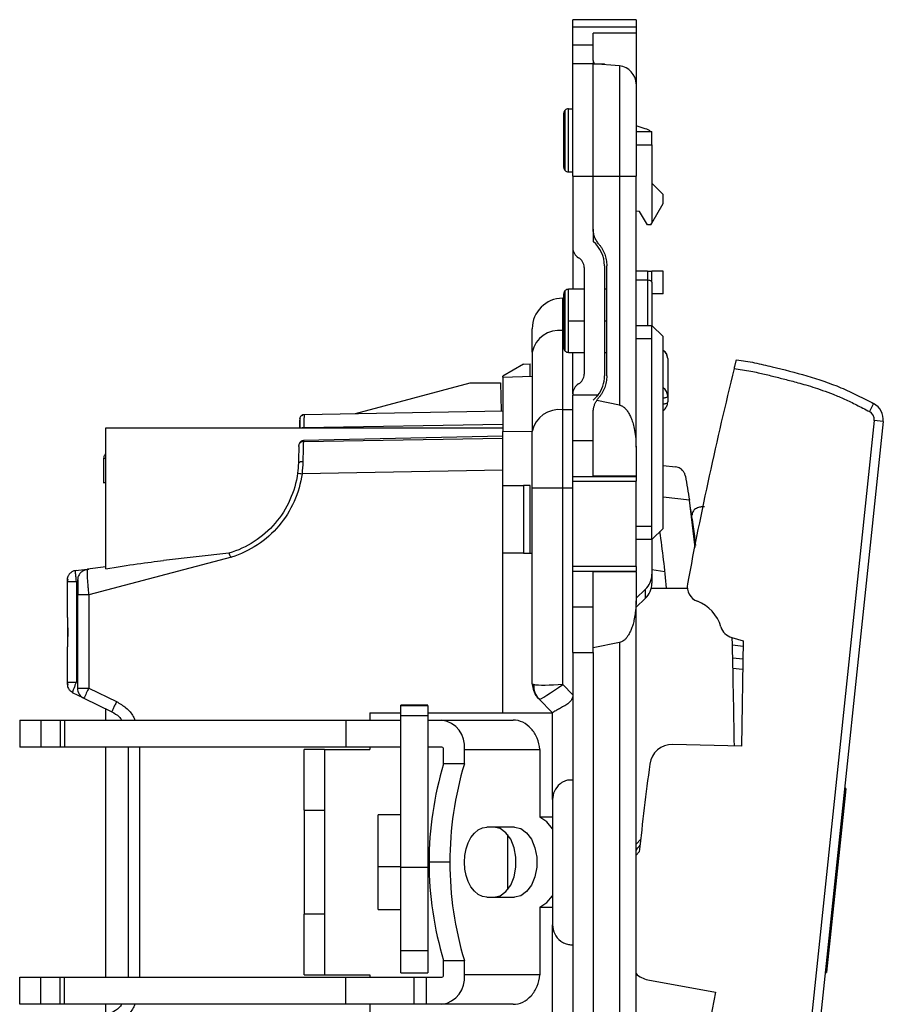
# Model space of a CAD drawing. Units: millimetres. Extents: x 0 to 420, y 0 to 297.
# Drawn here: x 203 to 241, y 155 to 199 of the extents above; entities that cross this region are included whole.
import ezdxf

# ---------------------------------------------------------------- set-up
doc = ezdxf.new("R2010")
doc.units = ezdxf.units.MM

msp = doc.modelspace()

# ---------------------------------------------------------------- linework, layer by layer
at = {"color": 7, "linetype": 'Continuous'}
for p, q in [((230.432, 199.125), (227.632, 199.125)), ((227.632, 198.811), (227.632, 199.125)), ((230.432, 199.125), (230.432, 198.811)), ((227.632, 198.811), (230.432, 198.811)), ((227.632, 198.001), (227.632, 198.811)), ((230.432, 198.811), (230.432, 198.525)), ((228.532, 197.31), (228.532, 198.525)), ((230.432, 198.525), (228.532, 198.525)), ((230.432, 198.525), (230.432, 196.276)), ((228.532, 198.001), (227.632, 198.001)), ((227.632, 197.175), (227.632, 198.001)), ((228.532, 197.31), (228.532, 197.175)), ((227.632, 192.195), (227.632, 197.175)), ((228.532, 197.175), (227.632, 197.175)), ((228.532, 192.195), (228.532, 197.175)), ((229.702, 197.073), (228.532, 197.175)), ((228.532, 197.175), (229.032, 197.175)), ((229.032, 197.131), (229.032, 197.175)), ((229.702, 197.073), (229.702, 192.195)), ((230.432, 196.276), (230.432, 192.195)), ((227.29, 192.433), (227.29, 195.116)), ((227.432, 192.375), (227.432, 195.175)), ((227.432, 195.175), (227.632, 195.175)), ((227.232, 192.575), (227.232, 194.975)), ((230.839, 194.292), (230.432, 194.418)), ((230.432, 194.175), (231.132, 194.175)), ((231.132, 193.575), (231.132, 194.175)), ((230.432, 193.575), (231.132, 193.575)), ((231.132, 193.575), (231.132, 191.875)), ((227.432, 192.375), (227.632, 192.375)), ((227.632, 192.195), (227.632, 189.007)), ((227.632, 192.195), (228.532, 192.195)), ((228.532, 189.839), (228.532, 192.195)), ((228.532, 192.195), (229.702, 192.195)), ((229.702, 192.195), (229.702, 182.04)), ((229.702, 192.195), (230.432, 192.195)), ((230.432, 180.18), (230.432, 192.195)), ((231.132, 191.875), (231.132, 190.111)), ((231.132, 191.875), (231.632, 191.375)), ((231.632, 190.978), (231.632, 191.375)), ((231.132, 190.111), (231.632, 190.978)), ((230.587, 190.623), (230.432, 190.636)), ((230.932, 190.025), (230.587, 190.623)), ((231.082, 190.025), (230.932, 190.025)), ((231.082, 190.025), (231.132, 190.111)), ((228.532, 189.839), (228.532, 189.287)), ((227.632, 189.007), (227.632, 187.175)), ((228.132, 188.141), (228.132, 183.409)), ((229.032, 188.215), (229.032, 183.335)), ((229.132, 183.335), (229.132, 188.215)), ((230.932, 187.975), (230.432, 187.975)), ((230.932, 187.975), (231.132, 187.975)), ((230.932, 187.975), (230.932, 187.575)), ((231.132, 187.492), (231.132, 187.975)), ((231.632, 187.975), (231.132, 187.975)), ((231.632, 186.975), (231.632, 187.975)), ((230.932, 187.575), (230.432, 187.575)), ((230.932, 187.575), (230.932, 185.575)), ((231.132, 187.492), (231.132, 185.575)), ((227.232, 184.575), (227.232, 186.975)), ((227.29, 184.433), (227.29, 187.116)), ((228.132, 187.175), (227.432, 187.175)), ((227.432, 185.775), (227.432, 187.175)), ((229.132, 187.175), (229.032, 187.175)), ((231.632, 186.975), (231.132, 186.975)), ((227.182, 185.34), (227.182, 186.775)), ((227.232, 186.775), (227.182, 186.775)), ((227.432, 184.375), (227.432, 185.775)), ((227.432, 185.775), (228.132, 185.775)), ((229.032, 185.775), (229.132, 185.775)), ((230.432, 185.575), (231.132, 185.575)), ((231.132, 184.975), (231.132, 185.575)), ((231.132, 185.575), (231.632, 185.075)), ((225.832, 184.385), (225.832, 185.425)), ((227.182, 181.829), (227.182, 185.34)), ((227.182, 185.34), (227.232, 185.34)), ((231.132, 184.975), (230.432, 184.975)), ((231.132, 176.675), (231.132, 184.975)), ((231.632, 176.575), (231.632, 185.075)), ((225.832, 184.385), (225.832, 180.874)), ((227.432, 184.375), (228.132, 184.375)), ((227.632, 182.543), (227.632, 184.375)), ((229.032, 184.375), (229.132, 184.375)), ((225.441, 183.86), (224.532, 183.328)), ((225.441, 183.86), (225.741, 183.871)), ((225.741, 183.322), (225.741, 183.871)), ((231.832, 184.104), (231.832, 182.444)), ((217.998, 181.665), (223.082, 183.027)), ((223.082, 183.027), (224.432, 183.027)), ((224.432, 183.027), (224.454, 181.778)), ((224.532, 183.278), (224.532, 183.328)), ((224.532, 183.278), (225.832, 183.324)), ((224.532, 183.278), (224.532, 180.864)), ((227.632, 182.543), (227.632, 182.475)), ((228.736, 182.475), (227.632, 182.475)), ((227.632, 180.475), (227.632, 182.475)), ((229.702, 182.04), (228.688, 182.247)), ((231.832, 182.444), (231.832, 182.177)), ((240.959, 182.105), (240.772, 181.751)), ((215.723, 181.625), (215.722, 181.583)), ((215.723, 181.625), (224.532, 181.779)), ((215.723, 181.625), (224.532, 181.779)), ((227.182, 178.364), (227.182, 181.829)), ((227.632, 181.829), (227.182, 181.829)), ((228.532, 178.895), (228.532, 181.71)), ((215.708, 181.039), (224.532, 181.193)), ((240.984, 181.355), (236.707, 140.657)), ((241.382, 181.313), (237.104, 140.615)), ((241.382, 181.313), (240.984, 181.355)), ((206.932, 174.783), (206.932, 181.031)), ((206.932, 181.031), (224.532, 181.031)), ((215.708, 181.039), (215.708, 181.031)), ((224.532, 180.864), (225.832, 180.883)), ((224.532, 178.475), (224.532, 180.864)), ((225.832, 178.364), (225.832, 180.874)), ((224.532, 180.564), (215.689, 180.41)), ((215.692, 180.484), (215.689, 180.41)), ((215.692, 180.484), (224.532, 180.676)), ((227.632, 180.475), (228.532, 180.475)), ((227.632, 178.872), (227.632, 180.475)), ((230.432, 180.18), (230.432, 178.895)), ((206.84, 179.671), (206.84, 178.571)), ((206.932, 179.663), (206.851, 179.669)), ((224.532, 179.15), (215.63, 178.995)), ((224.532, 179.15), (215.63, 178.995)), ((231.632, 179.361), (232.178, 179.303)), ((206.932, 178.59), (206.84, 178.598)), ((227.632, 178.872), (230.432, 178.872)), ((227.632, 178.672), (227.632, 178.872)), ((227.632, 178.672), (230.432, 178.672)), ((227.632, 174.878), (227.632, 178.672)), ((230.432, 178.895), (228.532, 178.895)), ((228.532, 178.872), (228.532, 178.895)), ((230.432, 178.872), (230.432, 178.895)), ((230.432, 178.872), (230.432, 178.672)), ((230.432, 174.878), (230.432, 178.672)), ((224.532, 175.475), (224.532, 178.475)), ((224.532, 178.475), (225.441, 178.475)), ((225.441, 178.475), (225.441, 175.475)), ((225.741, 178.475), (225.441, 178.475)), ((225.741, 175.475), (225.741, 178.475)), ((225.832, 169.675), (225.832, 178.364)), ((225.832, 178.364), (227.182, 178.364)), ((227.182, 169.649), (227.182, 178.364)), ((227.182, 178.364), (227.632, 178.364)), ((232.798, 177.831), (231.632, 177.953)), ((233.056, 175.728), (232.798, 177.831)), ((230.432, 176.675), (231.132, 176.675)), ((231.132, 176.075), (231.132, 176.675)), ((231.132, 176.075), (231.632, 176.575)), ((231.132, 176.075), (230.432, 176.075)), ((231.132, 176.075), (231.132, 174.54)), ((212.392, 175.474), (209.492, 175.149)), ((225.441, 175.475), (224.532, 175.475)), ((224.532, 168.402), (224.532, 175.475)), ((225.441, 175.475), (225.741, 175.475)), ((225.741, 175.475), (225.841, 175.475)), ((212.5, 175.298), (206.18, 173.627)), ((205.587, 174.712), (206.126, 174.772)), ((205.589, 174.696), (205.587, 174.712)), ((206.126, 174.772), (206.117, 174.728)), ((206.932, 174.862), (206.126, 174.772)), ((227.632, 174.678), (227.632, 174.878)), ((230.432, 174.878), (227.632, 174.878)), ((227.632, 174.678), (230.432, 174.678)), ((227.632, 173.075), (227.632, 174.678)), ((228.532, 174.654), (228.532, 174.678)), ((228.532, 171.271), (228.532, 174.654)), ((230.432, 174.654), (228.532, 174.654)), ((230.432, 174.878), (230.432, 174.678)), ((230.432, 174.654), (230.432, 174.678)), ((230.432, 174.654), (230.432, 173.369)), ((231.132, 174.75), (231.709, 174.669)), ((205.232, 174.314), (205.245, 174.385)), ((205.232, 172.623), (205.232, 174.214)), ((205.632, 174.214), (205.632, 169.758)), ((205.699, 174.366), (205.682, 174.275)), ((205.715, 174.319), (205.716, 174.319)), ((231.132, 174.54), (231.132, 174.138)), ((230.432, 173.48), (230.839, 173.867)), ((230.839, 173.867), (230.839, 173.465)), ((231.106, 173.924), (232.704, 173.924)), ((205.682, 173.627), (205.682, 172.336)), ((206.18, 173.627), (206.18, 169.492)), ((230.839, 173.465), (230.432, 173.078)), ((230.432, 154.123), (230.432, 173.369)), ((228.532, 173.075), (227.632, 173.075)), ((227.632, 171.075), (227.632, 173.075)), ((205.232, 172.623), (205.232, 171.975)), ((205.682, 171.975), (205.682, 172.336)), ((205.232, 171.975), (205.232, 171.324)), ((205.682, 171.607), (205.682, 171.975)), ((205.682, 171.614), (205.682, 169.492)), ((234.669, 171.736), (235.174, 171.591)), ((235.174, 171.591), (235.099, 166.912)), ((205.232, 169.758), (205.232, 171.327)), ((229.702, 171.51), (228.532, 171.271)), ((228.532, 171.075), (228.532, 171.271)), ((229.702, 171.51), (229.702, 152.264)), ((234.7, 171.407), (235.17, 171.357)), ((227.632, 171.075), (228.532, 171.075)), ((227.632, 171.075), (227.632, 152.475)), ((228.532, 171.075), (228.532, 152.475)), ((235.161, 170.778), (234.714, 170.824)), ((234.724, 170.374), (235.153, 170.329)), ((205.232, 169.758), (205.632, 169.758)), ((205.232, 169.647), (205.242, 169.576)), ((205.682, 169.734), (205.632, 169.758)), ((205.682, 169.492), (206.18, 169.492)), ((206.18, 169.492), (207.413, 168.895)), ((225.832, 169.675), (225.852, 169.668)), ((225.832, 169.675), (225.833, 169.623)), ((225.852, 169.668), (225.909, 169.649)), ((227.182, 169.649), (227.632, 169.199)), ((205.458, 169.287), (205.467, 169.311)), ((205.964, 169.042), (205.458, 169.287)), ((205.964, 169.042), (207.198, 168.445)), ((226.061, 169.081), (226.165, 169.005)), ((226.121, 169.013), (226.732, 168.402)), ((206.932, 168.075), (206.932, 168.574)), ((221.206, 168.737), (220.006, 168.737)), ((220.006, 168.735), (220.006, 168.737)), ((220.006, 168.735), (221.206, 168.735)), ((220.006, 168.708), (220.006, 168.735)), ((221.206, 168.708), (220.006, 168.708)), ((220.006, 168.262), (220.006, 168.708)), ((221.206, 168.737), (221.206, 168.735)), ((221.206, 168.708), (221.206, 168.735)), ((221.206, 168.708), (221.206, 168.262)), ((203.121, 168.075), (203.121, 166.875)), ((203.121, 168.075), (204.063, 168.075)), ((204.063, 168.075), (204.063, 166.875)), ((204.063, 168.075), (204.908, 168.075)), ((204.908, 168.075), (204.908, 166.875)), ((204.908, 168.075), (205.104, 168.075)), ((205.104, 168.075), (205.104, 166.875)), ((205.104, 168.075), (217.578, 168.075)), ((217.578, 168.075), (217.578, 166.875)), ((217.578, 168.075), (220.006, 168.075)), ((218.632, 168.402), (218.632, 168.075)), ((218.632, 168.402), (220.006, 168.402)), ((220.006, 161.535), (220.006, 168.262)), ((221.206, 168.262), (220.006, 168.262)), ((221.206, 168.402), (226.732, 168.402)), ((221.206, 168.262), (221.206, 161.535)), ((221.206, 168.075), (221.829, 168.075)), ((221.829, 168.075), (224.985, 168.075)), ((226.732, 164.551), (226.732, 168.403)), ((204.063, 166.875), (203.121, 166.875)), ((204.908, 166.875), (204.063, 166.875)), ((205.104, 166.875), (204.908, 166.875)), ((217.578, 166.875), (205.104, 166.875)), ((206.932, 156.675), (206.932, 166.875)), ((207.932, 166.875), (207.932, 156.675)), ((208.43, 166.875), (208.43, 156.675)), ((215.732, 164.075), (215.732, 166.775)), ((216.632, 166.775), (215.732, 166.775)), ((216.632, 166.775), (216.632, 164.075)), ((216.632, 166.775), (218.632, 166.775)), ((220.006, 166.875), (217.578, 166.875)), ((218.632, 166.875), (218.632, 166.775)), ((221.829, 166.875), (221.206, 166.875)), ((221.906, 166.134), (221.906, 166.775)), ((222.825, 166.134), (222.825, 166.775)), ((222.825, 166.775), (226.168, 166.775)), ((226.168, 166.775), (226.168, 163.775)), ((235.099, 166.912), (232.056, 166.991)), ((222.825, 166.134), (221.906, 166.134)), ((227.632, 165.408), (227.387, 165.408)), ((239.721, 165.037), (239.672, 165.042)), ((239.721, 165.037), (239.69, 164.738)), ((239.69, 164.738), (238.896, 157.18)), ((239.64, 164.744), (239.69, 164.738)), ((226.732, 164.551), (226.732, 158.999)), ((215.732, 164.075), (216.632, 164.075)), ((215.732, 164.075), (215.732, 159.475)), ((216.632, 164.075), (216.632, 159.475)), ((220.006, 163.875), (219.006, 163.875)), ((219.006, 161.588), (219.006, 163.875)), ((226.732, 163.775), (226.168, 163.775)), ((225.043, 163.325), (223.822, 163.325)), ((224.732, 163.002), (224.732, 160.547)), ((230.573, 162.235), (230.432, 162.092)), ((219.006, 161.588), (220.006, 161.588)), ((219.006, 159.675), (219.006, 161.588)), ((221.206, 161.535), (220.006, 161.535)), ((220.006, 157.84), (220.006, 161.535)), ((221.206, 161.535), (221.206, 157.84)), ((222.182, 161.775), (221.263, 161.775)), ((223.822, 160.225), (225.043, 160.225)), ((226.168, 159.775), (226.732, 159.775)), ((226.168, 159.775), (226.168, 156.775)), ((216.632, 159.475), (215.732, 159.475)), ((215.732, 156.775), (215.732, 159.475)), ((216.632, 159.475), (216.632, 156.775)), ((219.006, 159.675), (220.006, 159.675)), ((226.732, 155.145), (226.732, 158.999)), ((221.206, 157.84), (220.006, 157.84)), ((220.006, 156.873), (220.006, 157.84)), ((221.206, 157.84), (221.206, 156.873)), ((221.906, 157.416), (222.825, 157.416)), ((221.906, 156.775), (221.906, 157.416)), ((222.825, 156.775), (222.825, 157.416)), ((238.896, 157.18), (238.846, 157.185)), ((238.896, 157.18), (238.864, 156.882)), ((215.732, 156.775), (216.632, 156.775)), ((216.632, 156.775), (218.632, 156.775)), ((218.632, 156.775), (218.632, 156.675)), ((220.006, 156.873), (221.206, 156.873)), ((226.168, 156.775), (222.825, 156.775)), ((238.815, 156.887), (238.864, 156.882)), ((203.121, 155.475), (203.121, 156.675)), ((203.121, 156.675), (204.063, 156.675)), ((204.063, 155.475), (204.063, 156.675)), ((204.063, 156.675), (204.908, 156.675)), ((204.908, 155.475), (204.908, 156.675)), ((204.908, 156.675), (205.104, 156.675)), ((205.104, 155.475), (205.104, 156.675)), ((205.104, 156.675), (217.578, 156.675)), ((217.578, 155.475), (217.578, 156.675)), ((217.578, 156.675), (220.592, 156.675)), ((220.592, 156.675), (220.592, 155.475)), ((220.592, 156.675), (221.14, 156.675)), ((221.14, 155.475), (221.14, 156.675)), ((221.14, 156.675), (221.829, 156.675)), ((230.955, 156.563), (233.953, 156.008)), ((233.953, 156.008), (233.053, 151.416)), ((204.063, 155.475), (203.121, 155.475)), ((204.908, 155.475), (204.063, 155.475)), ((205.104, 155.475), (204.908, 155.475)), ((217.578, 155.475), (205.104, 155.475)), ((206.932, 154.976), (206.932, 155.475)), ((220.592, 155.475), (217.578, 155.475)), ((218.632, 155.475), (218.632, 155.148)), ((221.14, 155.475), (220.592, 155.475)), ((221.829, 155.475), (221.14, 155.475)), ((224.985, 155.475), (221.829, 155.475))]:
    msp.add_line(p, q, dxfattribs=at)
at = {"color": 7, "linetype": 'Continuous', "flags": 128}
for points in [[(231.832, 182.444), (231.828, 182.426), (231.817, 182.408), (231.798, 182.392), (231.773, 182.378), (231.743, 182.367), (231.708, 182.358), (231.671, 182.353), (231.632, 182.351)], [(231.832, 182.177), (231.828, 182.159), (231.817, 182.142), (231.798, 182.126), (231.773, 182.112), (231.743, 182.101), (231.708, 182.092), (231.671, 182.087), (231.632, 182.085)], [(215.542, 181.502), (215.531, 181.469), (215.526, 181.431)], [(205.232, 174.214), (205.24, 174.214), (205.262, 174.214), (205.299, 174.214), (205.349, 174.214), (205.41, 174.214), (205.479, 174.214), (205.554, 174.214), (205.632, 174.214)], [(226.732, 163.26), (226.483, 163.56), (226.168, 163.775)], [(222.825, 161.775), (222.844, 162.077), (222.901, 162.368), (222.993, 162.636), (223.117, 162.871), (223.268, 163.064), (223.44, 163.207), (223.627, 163.295), (223.822, 163.325)], [(224.124, 160.225), (224.404, 160.288), (224.662, 160.471), (224.877, 160.76), (225.03, 161.131), (225.11, 161.554), (225.11, 161.995), (225.03, 162.419), (224.877, 162.79), (224.662, 163.079), (224.404, 163.262), (224.124, 163.325)], [(225.043, 163.325), (225.324, 163.262), (225.582, 163.079), (225.796, 162.79), (225.949, 162.419), (226.029, 161.995), (226.029, 161.554), (225.949, 161.131), (225.796, 160.76), (225.582, 160.471), (225.324, 160.288), (225.043, 160.225)], [(230.432, 162.558), (230.44, 162.568), (230.645, 162.793)], [(223.822, 160.225), (223.627, 160.255), (223.44, 160.343), (223.268, 160.486), (223.117, 160.679), (222.993, 160.914), (222.901, 161.182), (222.844, 161.472), (222.825, 161.775)], [(226.168, 159.775), (226.483, 159.989), (226.732, 160.29)]]:
    msp.add_lwpolyline(points, dxfattribs=at)
at = {"color": 7, "linetype": 'Continuous'}
for centre, radius, start, end in [((229.632, 196.276), 0.8, 0, 85), ((227.432, 194.975), 0.2, 135, 180), ((227.432, 194.975), 0.2, 90, 135), ((230.673, 193.655), 0.658, 52.1165, 75.3555), ((227.432, 192.575), 0.2, 180, 225), ((227.432, 192.575), 0.2, 225, 270), ((228.132, 189.007), 0.5, 180, 240), ((227.632, 188.215), 1.4, 0, 49.9948), ((227.632, 188.141), 0.5, 0, 60), ((227.432, 186.975), 0.2, 135, 180), ((227.432, 186.975), 0.2, 90, 135), ((227.182, 185.425), 1.35, 90, 180), ((227.013, 184.146), 1.205, 81.9505, 168.5782), ((227.432, 184.575), 0.2, 180, 225), ((227.432, 184.575), 0.2, 225, 270), ((231.402, 184.096), 0.43, 1.0989, 57.7064), ((227.632, 183.409), 0.5, 300, 0), ((227.632, 183.335), 1.4, 322.0891, 0), ((389.57, 145.087), 159.522, 166.00895, 169.51286), ((228.132, 182.543), 0.5, 120, 180), ((231.402, 182.435), 0.43, 1.0989, 57.7064), ((240.586, 181.397), 0.8, 354, 62.2651), ((227.013, 180.636), 1.205, 81.9505, 168.5782), ((240.586, 181.397), 0.4, 354, 62.2627), ((215.706, 180.766), 0.273, 89.6921, 103.5801), ((215.679, 180.19), 0.22, 87.2572, 136.5236), ((215.616, 179.293), 0.231, 77.0828, 129.283), ((227.357, 266.213), 88.003, 262.21227, 262.34192), ((171.625, 168.125), 60.44, 5.5058, 7.90142), ((230.203, 174.544), 0.928, 313.1986, 359.7323), ((230.203, 174.142), 0.928, 313.1986, 359.7323), ((233.4, 173.995), 0.7, 169.5084, 248.8034), ((232.516, 171.714), 1.747, 16.4996, 68.8034), ((234.862, 172.409), 0.7, 196.4993, 254), ((-212.486, 160.487), 447.32, 0.82398, 1.4401), ((206.182, 169.492), 0.5, 180, 244.1881), ((234.702, 155.558), 31.744, 153.9632, 154.864), ((226.732, 169.675), 0.9, 209.502, 225), ((221.654, 166.909), 1.179, 353.4591, 81.4483), ((221.816, 166.785), 0.0907, 353.4591, 81.4483), ((232.03, 165.991), 1, 88.512, 172.4623), ((236.015, 161.826), 14.752, 163.0226, 180.2), ((236.934, 161.826), 14.752, 163.0226, 180.2), ((388.909, 145.223), 159.247, 172.45896, 173.86759), ((227.632, 164.551), 0.9, 130.4968, 180), ((236.015, 161.723), 14.752, 179.8, 196.9774), ((236.934, 161.723), 14.752, 179.8, 196.9774), ((227.632, 158.999), 0.9, 180, 233.4342), ((221.654, 156.641), 1.179, 278.5517, 6.5409), ((221.816, 156.765), 0.0907, 278.5517, 6.5409), ((231.137, 157.546), 1, 225.1642, 259.5251)]:
    msp.add_arc(centre, radius, start, end, dxfattribs=at)
for points, knots in [([(228.532, 197.31), (228.533, 197.298), (228.534, 197.274), (228.545, 197.239), (228.561, 197.204), (228.578, 197.181), (228.586, 197.17)], [0, 0, 0, 0, 0.251447, 0.500943, 0.749966, 1, 1, 1, 1]), ([(228.772, 189.19), (228.753, 189.213), (228.714, 189.261), (228.666, 189.338), (228.624, 189.417), (228.59, 189.5), (228.564, 189.584), (228.545, 189.669), (228.534, 189.754), (228.533, 189.811), (228.532, 189.839)], [0, 0, 0, 0, 0.1299114, 0.2584076, 0.3854942, 0.5111772, 0.6354629, 0.7583575, 0.8798676, 1, 1, 1, 1]), ([(228.772, 189.19), (228.801, 189.154), (228.858, 189.085), (228.931, 188.972), (228.993, 188.856), (229.044, 188.736), (229.083, 188.612), (229.111, 188.483), (229.129, 188.35), (229.131, 188.26), (229.132, 188.215)], [0, 0, 0, 0, 0.128655, 0.254257, 0.377772, 0.500217, 0.622635, 0.746067, 0.871532, 1, 1, 1, 1]), ([(231.132, 187.492), (231.131, 187.498), (231.13, 187.508), (231.119, 187.523), (231.105, 187.535), (231.088, 187.544), (231.059, 187.557), (231.009, 187.572), (230.957, 187.574), (230.932, 187.575)], [0, 0, 0, 0, 0.1334013, 0.2526615, 0.3577994, 0.4488488, 0.525868, 0.771421, 1, 1, 1, 1]), ([(231.832, 184.104), (231.827, 184.153), (231.816, 184.258), (231.742, 184.39), (231.664, 184.446), (231.632, 184.469)], [0, 0, 0, 0, 0.34422, 0.735406, 1, 1, 1, 1]), ([(234.781, 183.655), (234.785, 183.672), (234.794, 183.706), (234.806, 183.756), (234.82, 183.813), (234.836, 183.874), (234.851, 183.935), (234.863, 183.984), (234.872, 184.02), (234.878, 184.043), (234.879, 184.046), (234.879, 184.047)], [0, 0, 0, 0, 0.083928, 0.167016, 0.250693, 0.377669, 0.503501, 0.628143, 0.754278, 0.875489, 1, 1, 1, 1]), ([(234.879, 184.047), (235.154, 184.018), (235.421, 183.971), (235.947, 183.862), (236.205, 183.802), (236.975, 183.615), (237.485, 183.484), (238.504, 183.188), (239.013, 183.018), (239.76, 182.705), (240.007, 182.591), (240.49, 182.352), (240.728, 182.227), (240.959, 182.105)], [0, 0, 0, 0, 0.125, 0.125, 0.25, 0.25, 0.5, 0.5, 0.75, 0.75, 0.875, 0.875, 1, 1, 1, 1]), ([(229.132, 183.335), (229.131, 183.29), (229.129, 183.2), (229.111, 183.067), (229.083, 182.938), (229.044, 182.814), (228.993, 182.693), (228.931, 182.577), (228.858, 182.465), (228.801, 182.395), (228.772, 182.36)], [0, 0, 0, 0, 0.128468, 0.253933, 0.377365, 0.499783, 0.622228, 0.745743, 0.871345, 1, 1, 1, 1]), ([(234.781, 183.655), (234.895, 183.644), (235.015, 183.629), (235.269, 183.589), (235.397, 183.566), (235.745, 183.497), (235.939, 183.453), (236.312, 183.365), (236.494, 183.32), (236.86, 183.229), (237.039, 183.183), (237.416, 183.083), (237.617, 183.029), (238.109, 182.887), (238.394, 182.8), (238.849, 182.64), (239.005, 182.582), (239.33, 182.453), (239.501, 182.38), (239.847, 182.223), (240.021, 182.139), (240.381, 181.957), (240.571, 181.857), (240.772, 181.751)], [0, 0, 0, 0, 0.0625, 0.0625, 0.125, 0.125, 0.25, 0.25, 0.375, 0.375, 0.5, 0.5, 0.625, 0.625, 0.75, 0.75, 0.8125, 0.8125, 0.875, 0.875, 0.9375, 0.9375, 1, 1, 1, 1]), ([(228.736, 182.475), (228.736, 182.474), (228.735, 182.473), (228.725, 182.46), (228.709, 182.441), (228.685, 182.412), (228.649, 182.372), (228.599, 182.321), (228.554, 182.282), (228.532, 182.263)], [0, 0, 0, 0, 0.132211, 0.262627, 0.392113, 0.521551, 0.684636, 0.843446, 1, 1, 1, 1]), ([(228.532, 181.71), (228.533, 181.74), (228.534, 181.795), (228.544, 181.871), (228.557, 181.935), (228.58, 182.021), (228.618, 182.127), (228.666, 182.208), (228.688, 182.247)], [0, 0, 0, 0, 0.157804, 0.294634, 0.410484, 0.505355, 0.7669, 1, 1, 1, 1]), ([(229.702, 182.04), (229.719, 182.035), (229.756, 182.026), (229.81, 182.001), (229.863, 181.967), (229.916, 181.925), (229.967, 181.874), (230.018, 181.814), (230.068, 181.745), (230.116, 181.667), (230.162, 181.58), (230.205, 181.485), (230.246, 181.38), (230.299, 181.22), (230.36, 180.973), (230.419, 180.61), (230.427, 180.334), (230.432, 180.18)], [0, 0, 0, 0, 0.0245349, 0.050738, 0.0790693, 0.109894, 0.1434957, 0.1800938, 0.2198579, 0.2629204, 0.3093854, 0.3593357, 0.4128382, 0.4699468, 0.6010309, 0.7776877, 1, 1, 1, 1]), ([(231.632, 181.808), (231.637, 181.81), (231.7, 181.84), (231.776, 181.948), (231.828, 182.079), (231.831, 182.155), (231.832, 182.177)], [0, 0, 0, 0, 0.03549, 0.469196, 0.848039, 1, 1, 1, 1]), ([(215.726, 181.616), (215.714, 181.615), (215.689, 181.614), (215.653, 181.603), (215.617, 181.585), (215.596, 181.568), (215.586, 181.559)], [0, 0, 0, 0, 0.233451, 0.48053, 0.737611, 1, 1, 1, 1]), ([(215.525, 181.375), (215.524, 181.359), (215.523, 181.321), (215.518, 181.138), (215.515, 181.031)], [0, 0, 0, 0, 0.415992, 1, 1, 1, 1]), ([(215.541, 181.467), (215.54, 181.419), (215.537, 181.334), (215.531, 181.123), (215.528, 181.032)], [0, 0, 0, 0, 0.5677047, 1, 1, 1, 1]), ([(215.653, 181.573), (215.629, 181.572), (215.582, 181.57), (215.555, 181.525), (215.542, 181.503)], [0, 0, 0, 0, 0.506176, 1, 1, 1, 1]), ([(215.722, 181.583), (215.721, 181.554), (215.719, 181.494), (215.712, 181.192), (215.708, 181.039)], [0, 0, 0, 0, 0.496778, 1, 1, 1, 1]), ([(215.491, 180.203), (215.492, 180.227), (215.495, 180.275), (215.511, 180.32), (215.519, 180.342)], [0, 0, 0, 0, 0.514493, 1, 1, 1, 1]), ([(215.519, 180.342), (215.536, 180.382), (215.562, 180.419), (215.623, 180.47), (215.659, 180.483), (215.692, 180.484)], [0, 0, 0, 0, 0.5, 0.5, 1, 1, 1, 1]), ([(206.933, 179.887), (206.918, 179.871), (206.889, 179.84), (206.861, 179.784), (206.843, 179.727), (206.841, 179.688), (206.84, 179.669)], [0, 0, 0, 0, 0.264539, 0.522568, 0.768976, 1, 1, 1, 1]), ([(215.432, 179.021), (215.377, 178.614), (215.263, 178.214), (214.927, 177.462), (214.704, 177.111), (214.168, 176.486), (213.855, 176.212), (213.164, 175.765), (212.787, 175.591), (212.392, 175.474)], [0, 0, 0, 0, 0.25, 0.25, 0.5, 0.5, 0.75, 0.75, 1, 1, 1, 1]), ([(215.63, 178.995), (215.573, 178.572), (215.455, 178.158), (215.109, 177.379), (214.88, 177.015), (214.329, 176.364), (214.008, 176.078), (213.296, 175.608), (212.908, 175.424), (212.5, 175.298)], [0, 0, 0, 0, 0.25, 0.25, 0.5, 0.5, 0.75, 0.75, 1, 1, 1, 1]), ([(232.618, 178.894), (232.612, 178.919), (232.602, 178.967), (232.572, 179.036), (232.533, 179.099), (232.476, 179.166), (232.399, 179.231), (232.294, 179.284), (232.216, 179.297), (232.178, 179.303)], [0, 0, 0, 0, 0.137745, 0.268221, 0.393412, 0.51556, 0.689537, 0.846295, 1, 1, 1, 1]), ([(233.075, 175.818), (233.045, 176.091), (232.981, 176.662), (232.885, 177.23), (232.835, 177.527)], [0, 0, 0, 0, 0.47702, 1, 1, 1, 1]), ([(233.465, 177.523), (233.44, 177.525), (233.391, 177.529), (233.318, 177.524), (233.235, 177.512), (233.146, 177.485), (233.061, 177.44), (232.992, 177.382), (232.946, 177.314), (232.919, 177.239), (232.922, 177.188), (232.924, 177.162)], [0, 0, 0, 0, 0.083546, 0.167656, 0.254051, 0.376798, 0.504792, 0.626292, 0.753077, 0.875371, 1, 1, 1, 1]), ([(212.392, 175.474), (212.392, 175.473), (212.392, 175.472), (212.394, 175.465), (212.398, 175.456), (212.403, 175.441), (212.415, 175.412), (212.435, 175.373), (212.463, 175.329), (212.489, 175.308), (212.5, 175.298)], [0, 0, 0, 0, 0.11489, 0.19987, 0.250137, 0.380802, 0.501372, 0.695346, 0.859586, 1, 1, 1, 1]), ([(205.635, 174.705), (205.597, 174.7), (205.518, 174.691), (205.407, 174.633), (205.313, 174.548), (205.276, 174.474), (205.258, 174.438)], [0, 0, 0, 0, 0.23833, 0.4919, 0.749826, 1, 1, 1, 1]), ([(205.632, 174.214), (205.628, 174.254), (205.621, 174.334), (205.611, 174.442), (205.603, 174.533), (205.595, 174.623), (205.59, 174.684), (205.589, 174.694), (205.589, 174.696)], [0, 0, 0, 0, 0.180588, 0.350952, 0.511085, 0.66098, 0.928913, 1, 1, 1, 1]), ([(206.184, 174.754), (206.137, 174.75), (206.04, 174.743), (205.903, 174.678), (205.785, 174.577), (205.739, 174.486), (205.716, 174.441)], [0, 0, 0, 0, 0.233349, 0.484884, 0.744498, 1, 1, 1, 1]), ([(206.121, 174.745), (206.095, 174.743), (206.02, 174.736), (205.903, 174.678), (205.785, 174.577), (205.739, 174.486), (205.716, 174.441)], [0, 0, 0, 0, 0.141774, 0.423356, 0.713981, 1, 1, 1, 1]), ([(206.117, 174.728), (206.113, 174.717), (206.102, 174.684), (206.108, 174.453), (206.128, 174.149), (206.154, 173.862), (206.171, 173.706), (206.18, 173.627)], [0, 0, 0, 0, 0.144941, 0.426154, 0.699711, 0.84654, 1, 1, 1, 1]), ([(205.283, 174.443), (205.28, 174.445), (205.271, 174.45), (205.259, 174.442), (205.246, 174.421), (205.241, 174.396), (205.238, 174.384)], [0, 0, 0, 0, 0.14382, 0.45878, 0.743938, 1, 1, 1, 1]), ([(205.238, 174.336), (205.238, 174.327), (205.238, 174.31), (205.238, 174.28), (205.238, 174.247), (205.238, 174.225), (205.238, 174.214)], [0, 0, 0, 0, 0.250738, 0.500948, 0.750614, 1, 1, 1, 1]), ([(205.24, 174.333), (205.242, 174.332), (205.247, 174.331), (205.254, 174.317), (205.258, 174.309)], [0, 0, 0, 0, 0.396024, 1, 1, 1, 1]), ([(205.682, 174.275), (205.682, 174.275), (205.682, 174.259), (205.682, 174.195), (205.682, 174.148), (205.682, 174.029), (205.682, 173.958), (205.682, 173.8), (205.682, 173.716), (205.682, 173.627)], [0, 0, 0, 0, 0.25, 0.25, 0.5, 0.5, 0.75, 0.75, 1, 1, 1, 1]), ([(205.761, 174.477), (205.745, 174.47), (205.713, 174.456), (205.697, 174.394), (205.69, 174.364)], [0, 0, 0, 0, 0.523171, 1, 1, 1, 1]), ([(205.69, 174.311), (205.69, 174.277), (205.69, 174.208), (205.69, 174.088), (205.69, 174.007), (205.69, 173.994)], [0, 0, 0, 0, 0.452813, 0.905757, 1, 1, 1, 1]), ([(205.69, 173.994), (205.69, 173.942), (205.69, 173.826), (205.69, 173.694), (205.69, 173.62)], [0, 0, 0, 0, 0.441285, 1, 1, 1, 1]), ([(206.18, 173.627), (206.049, 173.627), (205.92, 173.627), (205.735, 173.627), (205.682, 173.627), (205.682, 173.627)], [0, 0, 0, 0, 0.5, 0.5, 1, 1, 1, 1]), ([(230.432, 173.369), (230.431, 173.3), (230.429, 173.166), (230.415, 172.975), (230.395, 172.801), (230.37, 172.646), (230.342, 172.508), (230.313, 172.388), (230.274, 172.251), (230.221, 172.098), (230.146, 171.935), (230.065, 171.797), (229.979, 171.686), (229.89, 171.601), (229.799, 171.538), (229.733, 171.519), (229.702, 171.51)], [0, 0, 0, 0, 0.100868, 0.193355, 0.277466, 0.353204, 0.420578, 0.479598, 0.530277, 0.625954, 0.711146, 0.786199, 0.851617, 0.908163, 0.957017, 1, 1, 1, 1]), ([(205.232, 172.623), (205.232, 172.591), (205.233, 172.526), (205.237, 172.426), (205.242, 172.301), (205.248, 172.15), (205.249, 172.033), (205.249, 171.975)], [0, 0, 0, 0, 0.15522, 0.312026, 0.47095, 0.735138, 1, 1, 1, 1]), ([(205.249, 171.975), (205.249, 171.936), (205.249, 171.858), (205.245, 171.742), (205.241, 171.613), (205.234, 171.474), (205.233, 171.375), (205.232, 171.327)], [0, 0, 0, 0, 0.176754, 0.35282, 0.528907, 0.766597, 1, 1, 1, 1]), ([(205.238, 169.76), (205.238, 169.737), (205.238, 169.702), (205.238, 169.66), (205.238, 169.642), (205.238, 169.632)], [0, 0, 0, 0, 0.496775, 0.747607, 1, 1, 1, 1]), ([(205.258, 169.666), (205.254, 169.657), (205.246, 169.641), (205.24, 169.632), (205.238, 169.634), (205.238, 169.634)], [0, 0, 0, 0, 0.524256, 0.999365, 1, 1, 1, 1]), ([(205.238, 169.577), (205.241, 169.565), (205.246, 169.54), (205.259, 169.523), (205.269, 169.517), (205.276, 169.523), (205.276, 169.523)], [0, 0, 0, 0, 0.288053, 0.610533, 0.965677, 1, 1, 1, 1]), ([(205.238, 169.577), (205.241, 169.566), (205.246, 169.541), (205.254, 169.526), (205.259, 169.525), (205.259, 169.525)], [0, 0, 0, 0, 0.460528, 0.975886, 1, 1, 1, 1]), ([(205.258, 169.526), (205.277, 169.491), (205.313, 169.419), (205.39, 169.343), (205.447, 169.317), (205.465, 169.309)], [0, 0, 0, 0, 0.3952676, 0.8031849, 1, 1, 1, 1]), ([(205.258, 169.526), (205.277, 169.491), (205.313, 169.419), (205.39, 169.343), (205.447, 169.317), (205.465, 169.308)], [0, 0, 0, 0, 0.395405, 0.803437, 1, 1, 1, 1]), ([(205.467, 169.311), (205.467, 169.313), (205.47, 169.32), (205.486, 169.363), (205.513, 169.436), (205.549, 169.532), (205.591, 169.648), (205.616, 169.716), (205.632, 169.758)], [0, 0, 0, 0, 0.084994, 0.237793, 0.394994, 0.667394, 0.791859, 1, 1, 1, 1]), ([(225.837, 169.673), (225.842, 169.621), (225.851, 169.518), (225.9, 169.359), (225.97, 169.205), (226.035, 169.117), (226.068, 169.073)], [0, 0, 0, 0, 0.252502, 0.502718, 0.751628, 1, 1, 1, 1]), ([(225.909, 169.649), (225.896, 169.533), (225.907, 169.411), (225.981, 169.19), (226.044, 169.09), (226.121, 169.013)], [0, 0, 0, 0, 0.5, 0.5, 1, 1, 1, 1]), ([(227.632, 169.199), (227.631, 169.181), (227.63, 169.145), (227.622, 169.093), (227.599, 169.011), (227.529, 168.902), (227.389, 168.786), (227.213, 168.675), (227.024, 168.57), (226.88, 168.495), (226.79, 168.445), (226.741, 168.416), (226.735, 168.407), (226.732, 168.403)], [0, 0, 0, 0, 0.029274, 0.056692, 0.08265, 0.163917, 0.258349, 0.380583, 0.53132, 0.688595, 0.7931, 0.896742, 1, 1, 1, 1]), ([(207.413, 168.895), (207.388, 168.842), (207.36, 168.785), (207.307, 168.674), (207.281, 168.621), (207.239, 168.533), (207.223, 168.499), (207.202, 168.455), (207.198, 168.445), (207.198, 168.445)], [0, 0, 0, 0, 0.25, 0.25, 0.5, 0.5, 0.75, 0.75, 1, 1, 1, 1]), ([(207.413, 168.895), (207.557, 168.809), (207.844, 168.637), (208.117, 168.336), (208.203, 168.128), (208.224, 168.075)], [0, 0, 0, 0, 0.425651, 0.854679, 1, 1, 1, 1]), ([(207.198, 168.445), (207.315, 168.38), (207.488, 168.284), (207.603, 168.126), (207.639, 168.075)], [0, 0, 0, 0, 0.679219, 1, 1, 1, 1]), ([(226.168, 166.775), (226.152, 166.945), (226.111, 167.115), (225.98, 167.43), (225.89, 167.574), (225.675, 167.814), (225.549, 167.911), (225.277, 168.041), (225.131, 168.075), (224.985, 168.075)], [0, 0, 0, 0, 0.25, 0.25, 0.5, 0.5, 0.75, 0.75, 1, 1, 1, 1]), ([(227.387, 165.408), (227.361, 165.401), (227.31, 165.387), (227.238, 165.358), (227.169, 165.323), (227.105, 165.282), (227.067, 165.251), (227.047, 165.236)], [0, 0, 0, 0, 0.192783, 0.38884, 0.588556, 0.792214, 1, 1, 1, 1]), ([(227.632, 165.408), (227.622, 165.408), (227.603, 165.408), (227.575, 165.408), (227.543, 165.408), (227.51, 165.408), (227.465, 165.408), (227.419, 165.408), (227.398, 165.408), (227.387, 165.408)], [0, 0, 0, 0, 0.068231, 0.13799, 0.211838, 0.325644, 0.449611, 0.704191, 1, 1, 1, 1]), ([(230.432, 162.241), (230.435, 162.253), (230.465, 162.371), (230.546, 162.457), (230.618, 162.534)], [0, 0, 0, 0, 0.0998834, 1, 1, 1, 1]), ([(227.096, 158.276), (227.12, 158.259), (227.169, 158.225), (227.252, 158.184), (227.339, 158.151), (227.433, 158.129), (227.53, 158.115), (227.598, 158.115), (227.632, 158.115)], [0, 0, 0, 0, 0.173969, 0.344565, 0.512036, 0.67675, 0.8392, 1, 1, 1, 1]), ([(224.985, 155.475), (225.131, 155.475), (225.277, 155.509), (225.549, 155.639), (225.675, 155.735), (225.89, 155.976), (225.98, 156.12), (226.111, 156.435), (226.152, 156.605), (226.168, 156.775)], [0, 0, 0, 0, 0.25, 0.25, 0.5, 0.5, 0.75, 0.75, 1, 1, 1, 1]), ([(207.639, 155.475), (207.603, 155.424), (207.488, 155.265), (207.315, 155.17), (207.198, 155.105)], [0, 0, 0, 0, 0.320847, 1, 1, 1, 1]), ([(208.224, 155.475), (208.203, 155.422), (208.117, 155.213), (207.844, 154.913), (207.557, 154.74), (207.413, 154.654)], [0, 0, 0, 0, 0.145836, 0.574461, 1, 1, 1, 1])]:
    msp.add_open_spline(points, degree=3, knots=knots, dxfattribs=at)
for points in [[(228.688, 182.247), (228.713, 182.287), (228.741, 182.324), (228.772, 182.36)], [(215.689, 180.41), (215.683, 180.165), (215.676, 179.853), (215.667, 179.518)], [(215.491, 180.203), (215.484, 179.994), (215.477, 179.741), (215.469, 179.472)], [(215.469, 179.472), (215.465, 179.325), (215.453, 179.173), (215.432, 179.021)], [(215.667, 179.518), (215.663, 179.348), (215.651, 179.17), (215.63, 178.995)], [(232.618, 178.894), (232.681, 178.54), (232.741, 178.185), (232.798, 177.831)], [(206.932, 174.783), (207.944, 174.949), (208.8, 175.072), (209.492, 175.149)], [(205.232, 174.214), (205.232, 174.268), (205.232, 174.314), (205.232, 174.314)], [(205.682, 172.336), (205.682, 172.223), (205.683, 172.103), (205.683, 171.975)], [(205.683, 171.975), (205.683, 171.851), (205.682, 171.73), (205.682, 171.614)], [(205.232, 169.647), (205.232, 169.647), (205.232, 169.698), (205.232, 169.758)], [(227.182, 169.649), (226.618, 169.617), (226.095, 169.585), (225.909, 169.649)], [(226.121, 169.013), (226.183, 168.951), (226.675, 169.301), (227.182, 169.649)]]:
    msp.add_open_spline(points, degree=3, dxfattribs=at)

doc.saveas('drawing.dxf')
